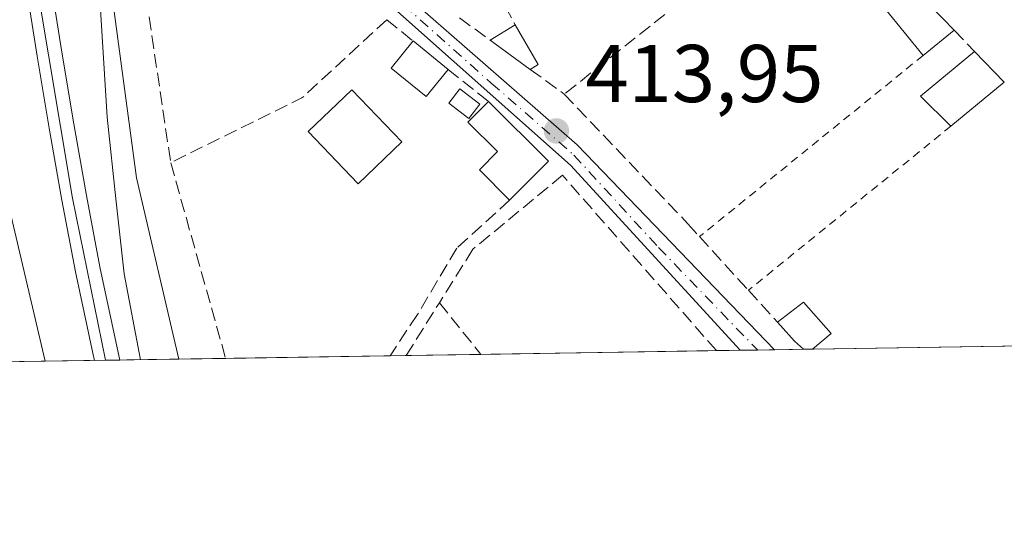
# Model space of a CAD drawing. Units: metres. Extents: x 607771 to 611252, y 4708447 to 4710815.
# Drawn here: x 609087 to 609208, y 4708447 to 4708509 of the extents above; entities that cross this region are included whole.
import ezdxf

# ---------------------------------------------------------------- set-up
doc = ezdxf.new("R2010")
doc.units = ezdxf.units.M
doc.header["$MEASUREMENT"] = 0
for name, pattern in [('DGN Style 2', [1.6480167562047852, 0.988810053722871, -0.6592067024819142]), ('DGN Style 3', [2.307223458686699, 1.648016756204785, -0.6592067024819142]), ('DGN Style 4', [2.6384748266838614, 1.318413404963828, -0.6592067024819142, 0.001648016756204785, -0.6592067024819142])]:
    doc.linetypes.add(name, pattern=pattern)
for name, color, linetype, lineweight in [('Alambrada', 7, 'DGN Style 2', 0), ('Arbolado forestal CxS', 92, 'Continuous', 0), ('Comarca CxS', 21, 'Continuous', 0), ('Comunidad Autónoma CxS', 142, 'Continuous', 0), ('Curva de nivel normal', 30, 'Continuous', 0), ('Edificación Cxs', 1, 'Continuous', 13), ('Estanque Cxs', 5, 'Continuous', 0), ('Ferrocarril', 4, 'Continuous', 0), ('Ferrocarril eje', 151, 'Continuous', 13), ('Huerta CxS', 92, 'Continuous', 0), ('Municipio CxS', 4, 'Continuous', 0), ('Muro lineal', 1, 'DGN Style 3', 13), ('Núcleo urbano CxS', 7, 'Continuous', 0), ('Pista pavimentada Cxs', 135, 'Continuous', 0), ('Pista pavimentada eje', 135, 'DGN Style 4', 0), ('Provincia CxS', 1, 'Continuous', 0), ('Punto de cota en terreno', 7, 'Continuous', 0), ('Rótulo de punto de cota en terreno', 7, 'Continuous', 0)]:
    doc.layers.add(name, color=color, linetype=linetype, lineweight=lineweight)
doc.styles.add('Style-Arial', font='txt')

# ---------------------------------------------------------------- blocks, each defined once
blk = doc.blocks.new('5PATER')
at = {"layer": 'Arbolado forestal CxS', "linetype": 'Continuous', "lineweight": 0}
h = blk.add_hatch(color=51, dxfattribs=at)
edge = h.paths.add_edge_path()
edge.add_ellipse((0, 0), major_axis=(-0.1095731443231308, -0.1110710700762829), ratio=0.9994222409660322, start_angle=0, end_angle=360)

msp = doc.modelspace()

# ---------------------------------------------------------------- linework, layer by layer
at = {"layer": 'Alambrada', "color": 7, "linetype": 'DGN Style 2', "lineweight": 0, "extrusion": (-0.01667742670986252, -0.0135077403467357, 0.9997696756698826), "elevation": -73344.82733842026, "flags": 128}
msp.add_lwpolyline([(-3275488.192449939, 3436122.76238548), (-3275488.19244994, 3436087.545820717)], dxfattribs=at)
at = {"layer": 'Alambrada', "color": 7, "linetype": 'DGN Style 2', "lineweight": 0, "extrusion": (-0.03023648593848544, -0.02448179990522004, 0.999242911604327), "elevation": -133276.6208068793, "flags": 128}
msp.add_lwpolyline([(-3276027.473651155, 3433794.69866341), (-3276027.473651155, 3433762.764513073)], dxfattribs=at)
at = {"layer": 'Alambrada', "color": 7, "linetype": 'DGN Style 2', "lineweight": 0}
msp.add_polyline3d([(609172.0701000001, 4708514.6801, 414.7311999999947), (609165.0301000001, 4708527.720100001, 414.8831000000064), (609143.9401000004, 4708516.390100001, 415.8399999999965), (609147.8901000004, 4708508.8101, 415.5495999999985)], dxfattribs=at)
at = {"layer": 'Comarca CxS', "color": 21, "linetype": 'Continuous', "lineweight": 0}
msp.add_3dface([(611229.6200008346, 4708501.309982895), (607807.1100008087, 4708447.439982893), (607771.2800008089, 4710760.719982869), (611192.6800008359, 4710814.579982872)], dxfattribs=at)
at = {"layer": 'Comunidad Autónoma CxS', "color": 142, "linetype": 'Continuous', "lineweight": 0}
msp.add_3dface([(611229.6200008346, 4708501.309982895), (607807.1100008087, 4708447.439982893), (607771.2800008089, 4710760.719982869), (611192.6800008359, 4710814.579982872)], dxfattribs=at)
at = {"layer": 'Curva de nivel normal', "color": 30, "linetype": 'Continuous', "lineweight": 0, "elevation": 415, "flags": 128}
msp.add_lwpolyline([(609102.0149999997, 4708467.821699999), (609100.0199999996, 4708478.3201), (609099.0700000003, 4708487.130100001), (609097.9400000004, 4708497.5101), (609097, 4708512.690099999), (609096.0499999998, 4708518.690099999), (609094.9400000004, 4708524.690099999), (609093.9000000004, 4708528.020099999), (609093.7599999999, 4708531.8101), (609093.6799999997, 4708536.5101), (609095.2199999997, 4708541.020099999), (609095.3099999996, 4708543.1801), (609094.1500000004, 4708545.5601), (609095.0800000001, 4708547.690099999), (609097.2767000003, 4708548.880700001)], dxfattribs=at)
at = {"layer": 'Edificación Cxs', "color": 1, "linetype": 'Continuous', "lineweight": 13, "flags": 128}
for points, elevation in [([(609201.6700999998, 4708508.140100001), (609197.8501000004, 4708505.050100001), (609190.9001000002, 4708513.670100001), (609194.1401000004, 4708515.9101), (609195.7301000003, 4708514.280099999)], 416.6459999999934), ([(609151.9801000003, 4708492.130100001), (609147.2301000003, 4708487.360099999), (609143.5301000001, 4708491.050100001), (609145.7600999996, 4708493.290100001), (609142.1300999997, 4708496.9101), (609144.6601, 4708499.4301)], 417.2802999999985), ([(609184.2982999999, 4708469.116800001), (609183.2103000004, 4708469.0997), (609182.1201, 4708470.100099999), (609180.0301000001, 4708472.4101), (609183.2100999998, 4708474.880100001), (609186.5900999998, 4708471.020099999)], 414.5982999999978)]:
    msp.add_lwpolyline(points, close=True, dxfattribs=dict(at, elevation=elevation))
at = {"layer": 'Edificación Cxs', "color": 1, "linetype": 'Continuous', "lineweight": 13, "extrusion": (0.04302890557548859, -0.04447769026823121, 0.9980832872828695), "elevation": -182795.1239153638, "flags": 128}
msp.add_lwpolyline([(3711689.144199104, 2954856.337700317), (3711689.144199104, 2954847.778273813)], dxfattribs=at)
at = {"layer": 'Edificación Cxs', "color": 1, "linetype": 'Continuous', "lineweight": 13, "extrusion": (0.006342753061910119, -0.007866839048536058, 0.9999489398599211), "elevation": -32760.69641998618, "flags": 128}
msp.add_lwpolyline([(609182.9539392035, 4708393.023756606), (609176.0033692386, 4708401.644023351)], dxfattribs=at)
at = {"layer": 'Edificación Cxs', "color": 1, "linetype": 'Continuous', "lineweight": 13, "extrusion": (0.01774417771079919, 0.01106815045257406, 0.9997812961857844), "elevation": 63338.77104926752, "flags": 128}
msp.add_lwpolyline([(3672640.449175176, -3008121.570203526), (3672640.449175176, -3008125.142118991)], dxfattribs=at)
at = {"layer": 'Edificación Cxs', "color": 1, "linetype": 'Continuous', "lineweight": 13, "extrusion": (-0.003330217936787885, 0.005751121048932118, 0.999977916883755), "elevation": 25466.14932045079, "flags": 128}
msp.add_lwpolyline([(609145.8960404154, 4708440.218592562), (609148.7161493291, 4708435.348512021)], dxfattribs=at)
at = {"layer": 'Edificación Cxs', "color": 1, "linetype": 'Continuous', "lineweight": 13, "extrusion": (0.0671271150475371, 0.05429915851652833, 0.9962658037942443), "elevation": 296976.3860994622, "flags": 128}
msp.add_lwpolyline([(3277649.149607917, -3421987.263482465), (3277649.149607917, -3421982.331768196)], dxfattribs=at)
at = {"layer": 'Edificación Cxs', "color": 1, "linetype": 'Continuous', "lineweight": 13, "extrusion": (-0.001472816644535059, 0.001198165522246331, 0.9999981976036322), "elevation": 5160.174051681545, "flags": 128}
msp.add_lwpolyline([(609135.3517563156, 4708504.03712423), (609139.6417671273, 4708500.547121724)], dxfattribs=at)
at = {"layer": 'Edificación Cxs', "color": 1, "linetype": 'Continuous', "lineweight": 13, "extrusion": (0.0126900766465692, -0.009245627274127382, 0.9998767325680762), "elevation": -35387.43197030152, "flags": 128}
msp.add_lwpolyline([(609095.4324669269, 4708377.41526778), (609090.5316533734, 4708380.985420376)], dxfattribs=at)
at = {"layer": 'Edificación Cxs', "color": 1, "linetype": 'Continuous', "lineweight": 13, "extrusion": (0.0831460656125527, -0.03765063294272134, 0.9958258691217886), "elevation": -126210.6528791993, "flags": 128}
msp.add_lwpolyline([(4540530.354497159, 1381564.211077256), (4540532.176425835, 1381569.12926667), (4540539.88101999, 1381565.33517223)], dxfattribs=at)
at = {"layer": 'Edificación Cxs', "color": 1, "linetype": 'Continuous', "lineweight": 13, "extrusion": (-0.06160778550123772, 0.06398384337183861, 0.9960474630021411), "elevation": 264151.2844413352, "flags": 128}
msp.add_lwpolyline([(-3704686.447310873, -2957478.104977601), (-3704686.447310873, -2957472.850683271)], dxfattribs=at)
at = {"layer": 'Edificación Cxs', "color": 1, "linetype": 'Continuous', "lineweight": 13, "extrusion": (-0.04392405529254943, -0.02727915012358009, 0.9986623680379633), "elevation": -154785.3242138386, "flags": 128}
msp.add_lwpolyline([(-3678504.354915478, 2997619.276782991), (-3678504.354915478, 2997618.156982826)], dxfattribs=at)
at = {"layer": 'Edificación Cxs', "color": 1, "linetype": 'Continuous', "lineweight": 13, "extrusion": (-0.05187686908705452, -0.04259614479478652, 0.9977446361180532), "elevation": -231751.9208744708, "flags": 128}
msp.add_lwpolyline([(-3252371.591949983, 3451013.37458104), (-3252371.591949983, 3451004.893272032)], dxfattribs=at)
at = {"layer": 'Edificación Cxs', "color": 1, "linetype": 'Continuous', "lineweight": 13, "extrusion": (-0.003143792863075708, 0.003135203264311288, 0.9999901434848875), "elevation": 13262.62625235777, "flags": 128}
msp.add_lwpolyline([(609142.9562590442, 4708480.990133537), (609150.2763671714, 4708473.690097661)], dxfattribs=at)
at = {"layer": 'Edificación Cxs', "color": 1, "linetype": 'Continuous', "lineweight": 13, "extrusion": (0.1710692084489071, 0.1717894999078564, 0.9701668380449175), "elevation": 913479.8549053223, "flags": 128}
msp.add_lwpolyline([(2890765.380194983, -3653764.431123534), (2890765.380194983, -3653757.492449536)], dxfattribs=at)
at = {"layer": 'Edificación Cxs', "color": 1, "linetype": 'Continuous', "lineweight": 13, "extrusion": (0.4812652761026155, 0.433220243749444, 0.7620393391574648), "elevation": 2333298.700787878, "flags": 128}
msp.add_lwpolyline([(3091918.408634729, -2745276.552090628), (3091919.88139609, -2745276.366925671), (3091922.996542609, -2745276.356578671)], dxfattribs=at)
at = {"layer": 'Edificación Cxs', "color": 1, "linetype": 'Continuous', "lineweight": 13, "extrusion": (0.003767424962027407, 5.92122883761217e-05, 0.9999929014763357), "elevation": 2988.320020948374, "flags": 128}
msp.add_lwpolyline([(609178.4135831789, 4708468.948308905), (609177.3255754543, 4708468.931208904)], dxfattribs=at)
at = {"layer": 'Edificación Cxs', "color": 1, "linetype": 'Continuous', "lineweight": 13}
for points in [[(609139.6901000004, 4708503.350099999, 415.7595000000001), (609137.0100999996, 4708500.040100001, 415.6156999999948), (609132.7100999998, 4708503.520099999, 416.2094999999972), (609135.4001000002, 4708506.840100001, 415.7489999999962)], [(609134.0500999996, 4708494.470100001, 415.2884999999951), (609128.6901000004, 4708489.340100001, 415.1707000000025), (609122.5701000001, 4708495.7501, 416.6781999999948), (609127.9200999998, 4708500.860099999, 416.6750000000029), (609134.0500999996, 4708494.470100001, 415.2884999999951)], [(609147.2301000003, 4708487.360099999, 417.2802999999985), (609143.5301000001, 4708491.050100001, 416.8438000000024), (609145.7600999996, 4708493.290100001, 416.8058000000019), (609142.1300999997, 4708496.9101, 415.9842999999965), (609144.6601, 4708499.4301, 415.5522000000055)], [(609180.0301000001, 4708472.4101, 414.5982999999979), (609183.2100999998, 4708474.880100001, 414.4818999999989), (609186.5900999998, 4708471.020099999, 414.3393999999971), (609184.2982999999, 4708469.117000001, 414.4676000000036)]]:
    msp.add_polyline3d(points, dxfattribs=at)
for points in [[(609150.7100999998, 4708503.940099999, 415.6242999999959), (609149.7600999996, 4708503.350099999, 415.6242999999959), (609144.8601000002, 4708506.920100001, 415.6242999999959), (609147.8901000004, 4708508.8101, 415.6242999999959)], [(609139.6901000004, 4708503.350099999, 416.2094999999972), (609137.0100999996, 4708500.040100001, 416.2094999999972), (609132.7100999998, 4708503.520099999, 416.2094999999972), (609135.4001000002, 4708506.840100001, 416.2094999999972)], [(609207.8000999996, 4708501.770099999, 416.835699999996), (609201.2600999996, 4708496.4001, 416.835699999996), (609197.5500999996, 4708500.0801, 416.835699999996), (609204.1700999998, 4708505.540100001, 416.835699999996)], [(609134.0500999996, 4708494.470100001, 416.6781999999948), (609128.6901000004, 4708489.340100001, 416.6781999999948), (609122.5701000001, 4708495.7501, 416.6781999999948), (609127.9200999998, 4708500.860099999, 416.6781999999948)]]:
    msp.add_3dface(points, dxfattribs=at)
at = {"layer": 'Estanque Cxs', "color": 5, "linetype": 'Continuous', "lineweight": 0}
msp.add_polyline3d([(609143.5651000004, 4708499.094599999, 414.0975000000035), (609142.2388000004, 4708497.360300001, 414.001099999994), (609139.8013000004, 4708499.224300001, 414.1723000000056), (609141.1276000004, 4708500.9586, 414.1910999999964), (609143.5651000004, 4708499.094599999, 414.0975000000035)], dxfattribs=at)
msp.add_3dface([(609143.5651000004, 4708499.094599999, 414.0975000000035), (609142.2388000004, 4708497.360300001, 414.001099999994), (609139.8013000004, 4708499.224300001, 414.1723000000056), (609141.1276000004, 4708500.9586, 414.1910999999964)], dxfattribs=at)
at = {"layer": 'Ferrocarril', "color": 4, "linetype": 'Continuous', "lineweight": 0}
msp.add_polyline3d([(609086.4900000002, 4708549.5, 420.2948999999935), (609087.4800000006, 4708540.66, 418.7881000000052), (609088.5599999996, 4708531.84, 417.6757999999973), (609089.7400000002, 4708523.02, 417.7670999999973), (609091.0199999996, 4708514.220000001, 416.946100000001), (609092.3899999997, 4708505.439999999, 416.3463999999949), (609093.8499999996, 4708496.67, 416.2482000000018), (609095.4100000003, 4708487.91, 416.3481999999931), (609097.0599999996, 4708479.180000001, 415.8696999999956), (609099.1799999997, 4708469.279999999, 416.2571000000025), (609099.5094999997, 4708467.782400001, 416.4205999999977), (609096.3816000001, 4708467.732999999, 416.2932000000001), (609096.3799999999, 4708467.74, 416.2932000000001), (609096.1799999997, 4708468.630000001, 416.2881999999955), (609094.0599999996, 4708478.58, 416.2415000000037), (609092.4000000004, 4708487.359999999, 417.2871000000014), (609090.8300000001, 4708496.140000001, 417.0786999999983), (609089.3700000001, 4708504.949999999, 416.7792999999947), (609087.9900000002, 4708513.77, 417.0724000000046), (609086.7100000001, 4708522.600000001, 417.2204999999958)], dxfattribs=at)
at = {"layer": 'Ferrocarril eje', "color": 151, "linetype": 'Continuous', "lineweight": 13}
msp.add_polyline3d([(609080.8499999996, 4708665.74, 419.2633999999962), (609080.3300000001, 4708640.930000001, 418.8231999999989), (609080.5800000001, 4708614.92, 417.9161000000022), (609081.5999999996, 4708588.930000001, 417.8255000000063), (609083.0700000003, 4708567.060000001, 418.5553999999975), (609085.7599999999, 4708540.460000001, 419.1074999999983), (609089.2999999998, 4708513.960000001, 416.9900999999954), (609093.7100000001, 4708487.59, 416.906799999997), (609097.7300000006, 4708467.76, 416.2106000000058), (609097.7313999999, 4708467.7543, 416.2109999999957)], dxfattribs=at)
at = {"layer": 'Huerta CxS', "color": 92, "linetype": 'Continuous', "lineweight": 0, "extrusion": (-0.006983398696740664, -0.0001097574611825384, 0.9999756097505289), "elevation": -4357.354939506393, "flags": 128}
msp.add_lwpolyline([(609172.332296791, 4708468.667208538), (609171.2442702478, 4708468.650108539)], dxfattribs=at)
at = {"layer": 'Huerta CxS', "color": 92, "linetype": 'Continuous', "lineweight": 0, "extrusion": (-0.0006323614689543299, -9.953463599642271e-06, 0.9999998000099307), "elevation": -18.46873642420906, "flags": 128}
msp.add_lwpolyline([(609228.3893665205, 4708469.808949409), (609184.4380577287, 4708469.117149409)], dxfattribs=at)
at = {"layer": 'Huerta CxS', "color": 92, "linetype": 'Continuous', "lineweight": 0, "extrusion": (-0.007835461210712769, -0.0001235085841548997, 0.9999692946752141), "elevation": -4940.933944775576, "flags": 128}
msp.add_lwpolyline([(609096.9982832671, 4708467.412064597), (609091.2821077064, 4708467.321964595)], dxfattribs=at)
at = {"layer": 'Huerta CxS', "color": 92, "linetype": 'Continuous', "lineweight": 0, "extrusion": (-0.01295064419993328, -0.0002038138801434604, 0.9999161161191019), "elevation": -8434.79252356635, "flags": 128}
msp.add_lwpolyline([(609086.8539196879, 4708466.681767292), (609066.7286310832, 4708466.365067286)], dxfattribs=at)
at = {"layer": 'Huerta CxS', "color": 92, "linetype": 'Continuous', "lineweight": 0, "extrusion": (-0.03745686464518595, -0.000588920683947945, 0.9992980718801474), "elevation": -25175.84862887897, "flags": 128}
msp.add_lwpolyline([(-4698310.454291271, 682615.702864982), (-4698310.454291272, 682613.7168256666)], dxfattribs=at)
at = {"layer": 'Huerta CxS', "color": 92, "linetype": 'Continuous', "lineweight": 0, "extrusion": (-0.01603674616426141, -0.0002523534616038402, 0.9998713712724221), "elevation": -10543.1608069708, "flags": 128}
msp.add_lwpolyline([(-4698301.361148956, 683070.1117411554), (-4698301.361148956, 683060.9838372736)], dxfattribs=at)
at = {"layer": 'Huerta CxS', "color": 92, "linetype": 'Continuous', "lineweight": 0, "extrusion": (0.006087107523088186, 9.581046405440488e-05, 0.999981468799476), "elevation": 4572.809531739635, "flags": 128}
msp.add_lwpolyline([(609158.7449830001, 4708468.515588031), (609129.8878481108, 4708468.06138803)], dxfattribs=at)
at = {"layer": 'Huerta CxS', "color": 92, "linetype": 'Continuous', "lineweight": 0, "extrusion": (0.01648873161436308, 0.0002594907012232018, 0.9998640179516041), "elevation": 11679.82812205631, "flags": 128}
msp.add_lwpolyline([(4698300.333205469, -683090.4613238809), (4698300.333205469, -683087.5566693211)], dxfattribs=at)
at = {"layer": 'Huerta CxS', "color": 92, "linetype": 'Continuous', "lineweight": 0, "extrusion": (0.01539424255623303, 0.0002421598872992929, 0.999881472302947), "elevation": 10931.49787344758, "flags": 128}
msp.add_lwpolyline([(609099.01695921, 4708466.501985269), (609096.8998082071, 4708466.468685268)], dxfattribs=at)
at = {"layer": 'Huerta CxS', "color": 92, "linetype": 'Continuous', "lineweight": 0, "extrusion": (-0.01856059721012003, -0.0002920235638068215, 0.9998276946321512), "elevation": -12268.23734516316, "flags": 128}
msp.add_lwpolyline([(-4698303.020730896, 683065.8961160965), (-4698303.020730896, 683063.7789893568)], dxfattribs=at)
at = {"layer": 'Huerta CxS', "color": 92, "linetype": 'Continuous', "lineweight": 0, "extrusion": (-0.01627978779967321, -0.0002568183328156749, 0.9998674424910242), "elevation": -10713.03540682534, "flags": 128}
msp.add_lwpolyline([(-4698274.49051083, 683291.7847671967), (-4698274.490510829, 683288.2593613518)], dxfattribs=at)
at = {"layer": 'Huerta CxS', "color": 92, "linetype": 'Continuous', "lineweight": 0, "extrusion": (-0.2513037175014323, -0.003953949424103148, 0.9679002055242638), "elevation": -171280.3411035198, "flags": 128}
msp.add_lwpolyline([(-4698302.865615688, 661265.4367905807), (-4698302.865615687, 661254.6137777115)], dxfattribs=at)
at = {"layer": 'Huerta CxS', "color": 92, "linetype": 'Continuous', "lineweight": 0}
for points in [[(609074.4373000005, 4708676.2433, 418.8150000000023), (609071.3689000001, 4708631.5613, 418.7148000000016), (609071.3679000001, 4708631.530099999, 418.7130000000034), (609071.3635, 4708630.5645, 418.6609000000026), (609071.3645000001, 4708630.533500001, 418.6594000000041), (609075.2637, 4708565.731899999, 418.2535999999964), (609075.2648999998, 4708565.7149, 418.2538000000059), (609075.3179000001, 4708565.169299999, 418.2563999999985), (609075.3201000001, 4708565.151699999, 418.2563999999985), (609085.7187000001, 4708487.550899999, 417.2523999999976), (609085.7226999998, 4708487.526699999, 417.252999999997), (609085.8554999996, 4708486.8047, 417.2581999999966), (609085.8570999998, 4708486.797900001, 417.2581999999966), (609085.8607000001, 4708486.780900001, 417.2584000000061), (609090.3657999998, 4708467.6384, 416.7526999999973)], [(609088.7761000004, 4708651.504699999, 415.8271999999997), (609087.3664999995, 4708630.9803, 417.2131999999983), (609091.2175000003, 4708566.986500001, 416.2700000000041), (609101.5251000002, 4708490.064300001, 414.4321000000054), (609106.7423, 4708467.896199999, 413.247199999998)], [(609726.0508000003, 4708477.6439, 411.6423999999971), (609106.7423, 4708467.8961, 413.247199999998), (609101.5251000002, 4708490.064300001, 414.4321000000054), (609091.2175000003, 4708566.986500001, 416.2700000000041), (609087.3664999995, 4708630.9803, 417.2131999999983)], [(609085.8607000001, 4708486.780900001, 417.2584000000061), (609090.3657999998, 4708467.638300001, 416.7526999999973), (608933.1606999999, 4708465.163899999, 414.6396999999997)]]:
    msp.add_polyline3d(points, dxfattribs=at)
at = {"layer": 'Municipio CxS', "color": 4, "linetype": 'Continuous', "lineweight": 0}
msp.add_3dface([(611229.6200008346, 4708501.309982895), (607807.1100008087, 4708447.439982893), (607771.2800008089, 4710760.719982869), (611192.6800008359, 4710814.579982872)], dxfattribs=at)
at = {"layer": 'Muro lineal', "color": 1, "linetype": 'DGN Style 3', "lineweight": 13, "extrusion": (0.01304552085596189, -0.08789051268632457, 0.9960447139387527), "elevation": -405472.1810647483, "flags": 128}
msp.add_lwpolyline([(1293809.086094852, 4550063.72553258), (1293809.086094852, 4550006.217326591)], dxfattribs=at)
at = {"layer": 'Muro lineal', "color": 1, "linetype": 'DGN Style 3', "lineweight": 13, "extrusion": (-0.6201051922696191, 0.784504163689761, 0.004771548353243615), "elevation": 3316100.586588145, "flags": 128}
msp.add_lwpolyline([(-3397724.427546768, -15405.41486685242), (-3397711.105613724, -15408.37850059014), (-3397687.968090249, -15407.80729408758)], dxfattribs=at)
at = {"layer": 'Muro lineal', "color": 1, "linetype": 'DGN Style 3', "lineweight": 13, "extrusion": (0.02207242406258623, -0.0698068944201344, 0.9973163016753599), "elevation": -314826.7440500972, "flags": 128}
msp.add_lwpolyline([(2000316.146376197, 4294266.25711512), (2000303.351613034, 4294260.239086872), (2000285.641585878, 4294257.525100914)], dxfattribs=at)
at = {"layer": 'Muro lineal', "color": 1, "linetype": 'DGN Style 3', "lineweight": 13, "extrusion": (0.003660508999366989, -0.002953494799330038, 0.9999889387099918), "elevation": -11261.06044966647, "flags": 128}
msp.add_lwpolyline([(609126.5871396853, 4708496.707079355), (609129.7971891932, 4708494.117068059)], dxfattribs=at)
at = {"layer": 'Muro lineal', "color": 1, "linetype": 'DGN Style 3', "lineweight": 13, "extrusion": (0.011011552595392, -0.007981919076478954, 0.9999075130617309), "elevation": -30459.70468189448, "flags": 128}
msp.add_lwpolyline([(609099.5686286115, 4708416.524629474), (609103.3490986755, 4708413.784542185)], dxfattribs=at)
at = {"layer": 'Muro lineal', "color": 1, "linetype": 'DGN Style 3', "lineweight": 13, "extrusion": (-0.07830029151199284, 0.08143230317247256, 0.9935984321390425), "elevation": 336137.2901071295, "flags": 128}
msp.add_lwpolyline([(-3702640.739447301, -2952734.161763802), (-3702640.739447302, -2952730.53158722)], dxfattribs=at)
at = {"layer": 'Muro lineal', "color": 1, "linetype": 'DGN Style 3', "lineweight": 13, "extrusion": (0.02569998331690725, -0.02027040937788246, 0.9994641671221455), "elevation": -79372.87386803131, "flags": 128}
msp.add_lwpolyline([(4074187.068729253, 2436340.454186826), (4074187.068729253, 2436334.120919638)], dxfattribs=at)
at = {"layer": 'Muro lineal', "color": 1, "linetype": 'DGN Style 3', "lineweight": 13, "extrusion": (0.03565262617879583, -0.02588243534382074, 0.9990290234959284), "elevation": -99734.61921037102, "flags": 128}
msp.add_lwpolyline([(4168173.423891579, 2271002.138900828), (4168173.42389158, 2270996.993282023)], dxfattribs=at)
at = {"layer": 'Muro lineal', "color": 1, "linetype": 'DGN Style 3', "lineweight": 13, "extrusion": (-0.005280717043619048, 0.01879284458959355, 0.9998094533558566), "elevation": 85684.49208196267, "flags": 128}
msp.add_lwpolyline([(-1860131.991105988, -4367318.78411347), (-1860131.991105988, -4367293.907931942)], dxfattribs=at)
at = {"layer": 'Muro lineal', "color": 1, "linetype": 'DGN Style 3', "lineweight": 13, "extrusion": (0.8454085713692275, -0.5306398150689468, 0.0608747412235633), "elevation": -1983507.840724495, "flags": 128}
msp.add_lwpolyline([(4311807.161868536, 121386.9436430683), (4311807.169055287, 121386.9440438115), (4311814.798942597, 121386.8712087326)], dxfattribs=at)
at = {"layer": 'Muro lineal', "color": 1, "linetype": 'DGN Style 3', "lineweight": 13, "extrusion": (0.7914977650145703, 0.6022797983657064, 0.1038765250550092), "elevation": 3317994.353238212, "flags": 128}
msp.add_lwpolyline([(3378150.505469491, -346117.9298639827), (3378142.411883159, -346119.8518616038), (3378142.408883233, -346119.851660516)], dxfattribs=at)
at = {"layer": 'Muro lineal', "color": 1, "linetype": 'DGN Style 3', "lineweight": 13}
for points in [[(609153.9200999998, 4708500.3301, 415.3024000000005), (609169.0601000005, 4708484.460100001, 414.9670000000042), (609170.4901000002, 4708482.890100001, 415.6288999999961), (609176.4600999998, 4708476.3201, 415.0240000000049), (609180.0301000001, 4708472.4101, 414.5982999999979)], [(609172.5484999996, 4708468.9319, 414.2259999999951), (609153.7100999998, 4708490.390100001, 415.0320000000065), (609142.7301000003, 4708481.340100001, 417.1064000000042), (609138.6300999997, 4708474.800100001, 416.2222000000039)], [(609147.2301000003, 4708487.360099999, 417.2802999999985), (609140.7600999996, 4708481.470100001, 416.9082000000053), (609135.9401000004, 4708473.340100001, 417.0029000000068), (609132.5817999998, 4708468.302800001, 417.017200000002)]]:
    msp.add_polyline3d(points, dxfattribs=at)
at = {"layer": 'Núcleo urbano CxS', "color": 7, "linetype": 'Continuous', "lineweight": 0, "extrusion": (0.2092642775562277, 0.003294252786209944, 0.9778535729021247), "elevation": 143379.261119215, "flags": 128}
msp.add_lwpolyline([(4698297.182762478, -667927.4621569128), (4698297.182762478, -667910.7126869705)], dxfattribs=at)
at = {"layer": 'Núcleo urbano CxS', "color": 7, "linetype": 'Continuous', "lineweight": 0}
for points in [[(609119.7972999997, 4708841.9957, 420.5617999999959), (609111.6935000002, 4708795.3433, 420.771900000007), (609106.7890999997, 4708767.1075, 419.3987000000052), (609104.5142999999, 4708752.935699999, 419.3061000000016), (609101.5701000001, 4708734.5921, 417.1122000000032), (609097.9562999997, 4708675.5825, 416.1183000000019), (609096.7083999999, 4708669.796700001, 415.0864000000001), (609088.7761000004, 4708651.504699999, 415.8271999999997), (609087.3664999995, 4708630.9803, 417.2131999999983), (609091.2175000003, 4708566.986500001, 416.2700000000041), (609101.5251000002, 4708490.064300001, 414.4321000000054), (609106.7423, 4708467.8961, 413.247199999998), (609090.3657999998, 4708467.638300001, 416.7526999999973), (609085.8607000001, 4708486.780900001, 417.2584000000061)], [(609074.4373000005, 4708676.2433, 418.8150000000023), (609071.3689000001, 4708631.5613, 418.7148000000016), (609071.3679000001, 4708631.530099999, 418.7130000000034), (609071.3635, 4708630.5645, 418.6609000000026), (609071.3645000001, 4708630.533500001, 418.6594000000041), (609075.2637, 4708565.731899999, 418.2535999999964), (609075.2648999998, 4708565.7149, 418.2538000000059), (609075.3179000001, 4708565.169299999, 418.2563999999985), (609075.3201000001, 4708565.151699999, 418.2563999999985), (609085.7187000001, 4708487.550899999, 417.2523999999976), (609085.7226999998, 4708487.526699999, 417.252999999997), (609085.8554999996, 4708486.8047, 417.2581999999966), (609085.8570999998, 4708486.797900001, 417.2581999999966), (609085.8607000001, 4708486.780900001, 417.2584000000061), (609090.3657999998, 4708467.6384, 416.7526999999973)], [(609088.7761000004, 4708651.504699999, 415.8271999999997), (609087.3664999995, 4708630.9803, 417.2131999999983), (609091.2175000003, 4708566.986500001, 416.2700000000041), (609101.5251000002, 4708490.064300001, 414.4321000000054), (609106.7423, 4708467.896199999, 413.247199999998)]]:
    msp.add_polyline3d(points, dxfattribs=at)
at = {"layer": 'Pista pavimentada Cxs', "color": 135, "linetype": 'Continuous', "lineweight": 0, "extrusion": (-0.02769074400431349, -0.0004356317636674827, 0.9996164429027036), "elevation": -18505.85883605483, "flags": 128}
msp.add_lwpolyline([(-4698304.035987908, 682918.3851734106), (-4698304.035987908, 682914.1496249913)], dxfattribs=at)
at = {"layer": 'Pista pavimentada Cxs', "color": 135, "linetype": 'Continuous', "lineweight": 0}
for points in [[(609095.9600999998, 4708572.870100001, 415.8065000000061), (609097.2701000003, 4708568.040100001, 415.6842000000034), (609100.8601000002, 4708560.8101, 416.0908999999957), (609107.8901000004, 4708549.9101, 415.5212000000029), (609131.9101, 4708515.0701, 415.5013999999938), (609135.2801000001, 4708511.7401, 415.7057999999961), (609155.5000999998, 4708494.120100001, 414.7140999999974), (609179.6801000005, 4708469.050100001, 414.0973999999987), (609179.6858000001, 4708469.044199999, 414.0973999999987), (609175.4523999998, 4708468.977600001, 413.9801000000007), (609175.4501, 4708468.9801, 413.9805000000051), (609154.6901000004, 4708491.610099999, 414.8940000000002), (609133.1501000002, 4708510.7501, 415.5506000000024), (609130.0301000001, 4708514.1801, 415.5314000000071), (609127.1101000002, 4708518.2601, 415.2063999999955), (609100.0500999996, 4708557.370100001, 416.3111999999965), (609096.0701000001, 4708563.7501, 415.6177000000025), (609094.3000999996, 4708568.440099999, 415.8015000000014), (609092.5701000001, 4708575.7301, 415.6233999999968)], [(609175.4523999998, 4708468.977700001, 413.9801000000007), (609175.4501, 4708468.9801, 413.9805000000051), (609154.6901000004, 4708491.610099999, 414.8940000000002), (609133.1501000002, 4708510.7501, 415.5506000000024), (609130.0301000001, 4708514.1801, 415.5314000000071), (609127.1101000002, 4708518.2601, 415.2063999999955), (609100.0500999996, 4708557.370100001, 416.3111999999965), (609096.0701000001, 4708563.7501, 415.6177000000025), (609094.3000999996, 4708568.440099999, 415.8015000000014), (609092.5701000001, 4708575.7301, 415.6233999999968)], [(609095.9600999998, 4708572.870100001, 415.8065000000061), (609097.2701000003, 4708568.040100001, 415.6842000000034), (609100.8601000002, 4708560.8101, 416.0908999999957), (609107.8901000004, 4708549.9101, 415.5212000000029), (609131.9101, 4708515.0701, 415.5013999999938), (609135.2801000001, 4708511.7401, 415.7057999999961), (609155.5000999998, 4708494.120100001, 414.7140999999974), (609179.6801000005, 4708469.050100001, 414.0973999999987), (609179.6858000001, 4708469.044299999, 414.0973999999987)]]:
    msp.add_polyline3d(points, dxfattribs=at)
at = {"layer": 'Pista pavimentada eje', "color": 135, "linetype": 'DGN Style 4', "lineweight": 0}
msp.add_polyline3d([(609095.1300999997, 4708570.655099999, 415.7850000000035), (609095.7851, 4708568.2401, 415.7480000000069), (609096.6700999998, 4708565.895099999, 415.6212999999989), (609098.4650999998, 4708562.280099999, 415.5911999999953), (609100.4550999999, 4708559.090100001, 416.1152000000002), (609103.9700999996, 4708553.640100001, 416.0518000000012), (609107.3525, 4708548.751300001, 415.4866999999941), (609110.3551000003, 4708544.396299999, 415.778999999995), (609113.7374999998, 4708539.5075, 415.7617000000027), (609116.7401000002, 4708535.1525, 415.8000000000029), (609123.5050999997, 4708525.3751, 415.6656999999978), (609129.5100999996, 4708516.665100001, 415.3983000000007), (609130.9700999996, 4708514.6251, 415.4937999999966), (609132.5301000001, 4708512.9101, 415.2949999999983), (609134.2150999998, 4708511.245100001, 415.5991000000067), (609144.9851000002, 4708501.675100001, 415.2755999999936), (609155.0950999996, 4708492.8651, 414.8254000000015), (609165.4751000004, 4708481.550100001, 414.4281999999948), (609177.5651000004, 4708469.015100001, 413.8169999999955), (609177.5692999996, 4708469.0109, 413.8171000000002)], dxfattribs=at)
at = {"layer": 'Provincia CxS', "color": 1, "linetype": 'Continuous', "lineweight": 0}
msp.add_3dface([(611229.6200008346, 4708501.309982895), (607807.1100008087, 4708447.439982893), (607771.2800008089, 4710760.719982869), (611192.6800008359, 4710814.579982872)], dxfattribs=at)

# ---------------------------------------------------------------- block references
at = {"layer": 'Punto de cota en terreno', "color": 7, "linetype": 'Continuous', "lineweight": 0, "xscale": 10, "yscale": 10, "zscale": 10}
msp.add_blockref('5PATER', (609152.9699999997, 4708495.82, 413.9499999999971), dxfattribs=at)

# ---------------------------------------------------------------- texts
at = {"layer": 'Rótulo de punto de cota en terreno', "color": 7, "linetype": 'Continuous', "lineweight": 0, "style": 'Style-Arial'}
msp.add_text('413,95', height=7.000000000000002, dxfattribs=at).set_placement((609156.4978, 4708499.347800001))

doc.saveas('drawing.dxf')
